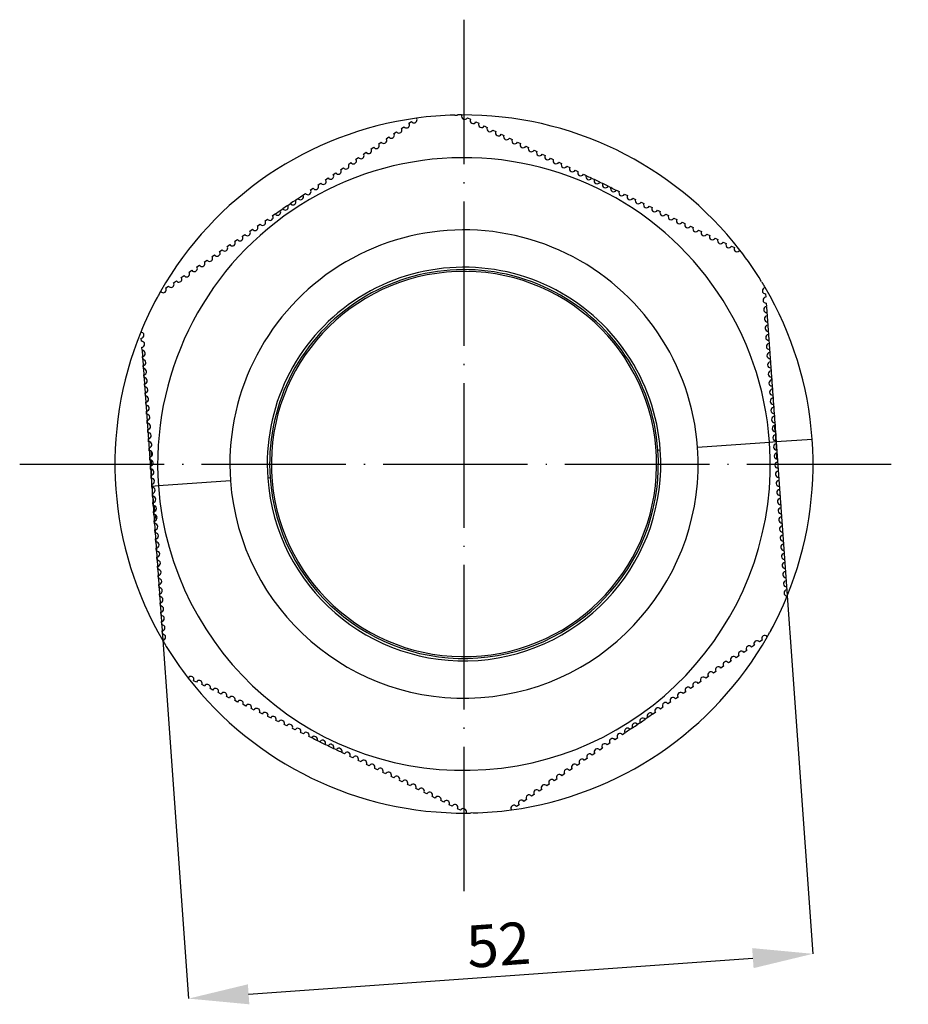
# Model space of a CAD drawing. Units: millimetres. Extents: x 2585 to 2911, y 1797 to 1889.
# Drawn here: x 2585 to 2659, y 1797 to 1879 of the extents above; entities that cross this region are included whole.
import ezdxf

# ---------------------------------------------------------------- set-up
doc = ezdxf.new("R2010")
doc.units = ezdxf.units.MM
doc.linetypes.add('ACAD_ISO04W100', pattern=[30, 24, -3, 0, -3])
doc.layers.add('ОСНОВНОЙ', color=7, linetype='Continuous')
doc.styles.add('SLDTEXTSTYLE0', font='TXT', dxfattribs={"width": 0.7})
doc.dimstyles.new('SLDDIMSTYLE0', dxfattribs={"dimtxt": 3.5, "dimasz": 5, "dimexe": 0, "dimexo": 0.0625, "dimgap": 0.875, "dimtad": 1, "dimdec": 1, "dimrnd": 1e-09, "dimzin": 12, "dimdsep": 46, "dimtxsty": 'SLDTEXTSTYLE0', "dimcen": 0.09, "dimadec": 0, "dimazin": 3, "dimtfac": 1, "dimtdec": 1, "dimtofl": 0, "dimtmove": 0, "dimatfit": 3, "dimfxl": 1, "dimfrac": 2, "dimtolj": 1, "dimtzin": 12, "dimarcsym": 0})

# ---------------------------------------------------------------- blocks, each defined once
blk = doc.blocks.new('*D10')
at = {"layer": 'Defpoints', "color": 0, "transparency": 16777216}
for p in [(2647.37, 1855.284), (2595.499, 1851.634), (2651.228, 1801.51)]:
    blk.add_point(p, dxfattribs=at)
at = {"layer": 'ОСНОВНОЙ', "color": 0, "lineweight": -2, "transparency": 16777216}
for p, q in [((2647.375, 1855.222), (2651.228, 1801.51)), ((2595.503, 1851.571), (2599.361, 1797.789)), ((2604.349, 1798.146), (2646.241, 1801.152))]:
    blk.add_line(p, q, dxfattribs=at)
at = {"layer": 'ОСНОВНОЙ', "color": 0, "transparency": 16777216}
for points in [[(2646.181, 1801.983), (2646.301, 1800.321), (2651.228, 1801.51)], [(2604.289, 1798.978), (2604.408, 1797.315), (2599.361, 1797.789)]]:
    blk.add_solid(points, dxfattribs=at)
at = {"layer": 'ОСНОВНОЙ', "color": 0, "transparency": 16777216, "insert": (2624.982, 1804.013), "char_height": 3.5, "attachment_point": 2, "rotation": 4.10335, "style": 'SLDTEXTSTYLE0'}
blk.add_mtext('\\A1;52', dxfattribs=at)

msp = doc.modelspace()

# ---------------------------------------------------------------- linework, layer by layer
at = {"linetype": 'ACAD_ISO04W100', "ltscale": 0.5}
for p, q in [((2622.242, 1879.11), (2622.242, 1805.286)), ((2585.33, 1842.198), (2659.155, 1842.198))]:
    msp.add_line(p, q, dxfattribs=at)
at = {"color": 7, "linetype": 'Continuous'}
for p, q in [((2622.043, 1871.197), (2622.07, 1871.184)), ((2622.52, 1870.966), (2622.772, 1870.843)), ((2617.042, 1870.077), (2617.257, 1870.222)), ((2617.671, 1870.503), (2617.887, 1870.649)), ((2623.221, 1870.625), (2623.473, 1870.503)), ((2623.923, 1870.284), (2624.175, 1870.162)), ((2624.625, 1869.944), (2624.877, 1869.821)), ((2615.784, 1869.224), (2615.999, 1869.37)), ((2616.413, 1869.65), (2616.628, 1869.796)), ((2625.326, 1869.603), (2625.56, 1869.489)), ((2626.01, 1869.271), (2626.244, 1869.157)), ((2614.525, 1868.372), (2614.74, 1868.518)), ((2615.154, 1868.798), (2615.37, 1868.944)), ((2626.694, 1868.939), (2626.928, 1868.826)), ((2627.377, 1868.607), (2627.611, 1868.494)), ((2628.061, 1868.275), (2628.295, 1868.162)), ((2613.266, 1867.52), (2613.482, 1867.666)), ((2613.896, 1867.946), (2614.111, 1868.092)), ((2628.745, 1867.943), (2628.979, 1867.83)), ((2629.429, 1867.611), (2629.662, 1867.498)), ((2612.008, 1866.668), (2612.223, 1866.813)), ((2612.637, 1867.094), (2612.852, 1867.24)), ((2630.112, 1867.279), (2630.346, 1867.166)), ((2630.796, 1866.948), (2631.03, 1866.834)), ((2631.48, 1866.616), (2631.713, 1866.502)), ((2610.749, 1865.815), (2610.964, 1865.961)), ((2611.378, 1866.241), (2611.594, 1866.387)), ((2632.163, 1866.284), (2632.397, 1866.17)), ((2632.847, 1865.952), (2633.081, 1865.838)), ((2609.491, 1864.963), (2609.706, 1865.109)), ((2610.12, 1865.389), (2610.335, 1865.535)), ((2633.531, 1865.62), (2633.765, 1865.506)), ((2634.214, 1865.288), (2634.448, 1865.174)), ((2634.898, 1864.956), (2635.132, 1864.842)), ((2608.232, 1864.111), (2608.447, 1864.257)), ((2608.861, 1864.537), (2609.076, 1864.683)), ((2635.582, 1864.624), (2635.816, 1864.51)), ((2636.265, 1864.292), (2636.499, 1864.179)), ((2606.973, 1863.259), (2607.189, 1863.404)), ((2607.603, 1863.685), (2607.818, 1863.831)), ((2636.949, 1863.96), (2637.183, 1863.847)), ((2637.633, 1863.628), (2637.867, 1863.515)), ((2638.316, 1863.296), (2638.55, 1863.183)), ((2605.715, 1862.406), (2605.93, 1862.552)), ((2606.344, 1862.833), (2606.559, 1862.978)), ((2639, 1862.964), (2639.234, 1862.851)), ((2639.684, 1862.632), (2639.918, 1862.519)), ((2604.456, 1861.554), (2604.671, 1861.7)), ((2605.085, 1861.98), (2605.301, 1862.126)), ((2640.367, 1862.3), (2640.601, 1862.187)), ((2641.051, 1861.969), (2641.285, 1861.855)), ((2603.198, 1860.702), (2603.413, 1860.848)), ((2603.827, 1861.128), (2604.042, 1861.274)), ((2641.735, 1861.637), (2641.969, 1861.523)), ((2642.418, 1861.305), (2642.652, 1861.191)), ((2643.102, 1860.973), (2643.336, 1860.859)), ((2602.568, 1860.276), (2602.783, 1860.422)), ((2643.786, 1860.641), (2644.02, 1860.527)), ((2644.47, 1860.309), (2644.703, 1860.195)), ((2601.31, 1859.424), (2601.525, 1859.569)), ((2601.939, 1859.85), (2602.154, 1859.995)), ((2600.051, 1858.571), (2600.266, 1858.717)), ((2600.68, 1858.997), (2600.896, 1859.143)), ((2598.759, 1857.697), (2598.991, 1857.854)), ((2599.405, 1858.134), (2599.637, 1858.291)), ((2597.468, 1856.822), (2597.699, 1856.979)), ((2598.113, 1857.259), (2598.345, 1857.416)), ((2647.257, 1856.871), (2647.259, 1856.84)), ((2597.028, 1856.525), (2597.054, 1856.542)), ((2647.295, 1856.342), (2647.315, 1856.062)), ((2647.35, 1855.564), (2647.37, 1855.284)), ((2647.406, 1854.786), (2647.426, 1854.506)), ((2647.462, 1854.008), (2647.482, 1853.728)), ((2647.518, 1853.23), (2647.536, 1852.97)), ((2595.444, 1852.392), (2595.426, 1852.651)), ((2595.499, 1851.634), (2595.48, 1851.893)), ((2647.572, 1852.472), (2647.591, 1852.212)), ((2595.553, 1850.876), (2595.534, 1851.135)), ((2647.627, 1851.714), (2647.645, 1851.454)), ((2595.607, 1850.118), (2595.589, 1850.377)), ((2647.681, 1850.955), (2647.7, 1850.696)), ((2595.662, 1849.36), (2595.643, 1849.619)), ((2647.735, 1850.197), (2647.754, 1849.938)), ((2647.79, 1849.439), (2647.808, 1849.18)), ((2595.716, 1848.602), (2595.698, 1848.861)), ((2647.844, 1848.681), (2647.863, 1848.422)), ((2595.771, 1847.843), (2595.752, 1848.103)), ((2647.898, 1847.923), (2647.917, 1847.664)), ((2595.825, 1847.085), (2595.806, 1847.345)), ((2647.953, 1847.165), (2647.971, 1846.906)), ((2595.879, 1846.327), (2595.861, 1846.587)), ((2648.007, 1846.407), (2648.026, 1846.148)), ((2595.934, 1845.569), (2595.915, 1845.829)), ((2648.062, 1845.649), (2648.08, 1845.39)), ((2595.988, 1844.811), (2595.969, 1845.071)), ((2648.116, 1844.891), (2648.135, 1844.632)), ((2596.042, 1844.053), (2596.024, 1844.313)), ((2641.643, 1843.59), (2647.627, 1844.019)), ((2647.627, 1844.019), (2648.176, 1844.058)), ((2648.17, 1844.133), (2648.176, 1844.058)), ((2648.176, 1844.058), (2651.168, 1844.273)), ((2648.176, 1844.058), (2648.189, 1843.874)), ((2596.097, 1843.295), (2596.078, 1843.554)), ((2638.351, 1843.354), (2638.55, 1843.368)), ((2648.225, 1843.375), (2648.243, 1843.116)), ((2596.151, 1842.537), (2596.133, 1842.796)), ((2596.206, 1841.779), (2596.187, 1842.038)), ((2648.279, 1842.617), (2648.298, 1842.358)), ((2596.26, 1841.021), (2596.241, 1841.28)), ((2648.334, 1841.859), (2648.352, 1841.6)), ((2596.309, 1840.338), (2596.296, 1840.522)), ((2602.842, 1840.806), (2596.858, 1840.377)), ((2606.134, 1841.042), (2605.934, 1841.028)), ((2648.388, 1841.101), (2648.407, 1840.841)), ((2596.858, 1840.377), (2596.309, 1840.338)), ((2596.314, 1840.263), (2596.309, 1840.338)), ((2596.369, 1839.505), (2596.35, 1839.764)), ((2648.442, 1840.343), (2648.461, 1840.083)), ((2648.497, 1839.585), (2648.515, 1839.325)), ((2596.423, 1838.747), (2596.405, 1839.006)), ((2648.551, 1838.827), (2648.57, 1838.567)), ((2596.478, 1837.989), (2596.459, 1838.248)), ((2648.605, 1838.069), (2648.624, 1837.809)), ((2596.532, 1837.231), (2596.513, 1837.49)), ((2648.66, 1837.311), (2648.678, 1837.051)), ((2596.586, 1836.473), (2596.568, 1836.732)), ((2648.714, 1836.552), (2648.733, 1836.293)), ((2596.641, 1835.715), (2596.622, 1835.974)), ((2648.769, 1835.794), (2648.787, 1835.535)), ((2596.695, 1834.957), (2596.676, 1835.216)), ((2648.823, 1835.036), (2648.842, 1834.777)), ((2596.749, 1834.199), (2596.731, 1834.458)), ((2648.877, 1834.278), (2648.896, 1834.019)), ((2596.804, 1833.44), (2596.785, 1833.7)), ((2648.932, 1833.52), (2648.95, 1833.261)), ((2596.858, 1832.682), (2596.84, 1832.942)), ((2648.986, 1832.762), (2649.005, 1832.503)), ((2596.913, 1831.924), (2596.894, 1832.184)), ((2596.967, 1831.166), (2596.948, 1831.426)), ((2649.041, 1832.004), (2649.059, 1831.745)), ((2597.023, 1830.388), (2597.003, 1830.668)), ((2597.079, 1829.61), (2597.059, 1829.89)), ((2597.134, 1828.832), (2597.114, 1829.112)), ((2597.19, 1828.054), (2597.17, 1828.334)), ((2597.228, 1827.525), (2597.226, 1827.556)), ((2647.017, 1827.574), (2646.785, 1827.417)), ((2647.456, 1827.871), (2647.431, 1827.854)), ((2645.726, 1826.699), (2645.494, 1826.542)), ((2646.371, 1827.137), (2646.14, 1826.98)), ((2644.434, 1825.825), (2644.218, 1825.679)), ((2645.08, 1826.262), (2644.848, 1826.105)), ((2643.175, 1824.972), (2642.96, 1824.827)), ((2643.804, 1825.399), (2643.589, 1825.253)), ((2600.015, 1824.087), (2599.781, 1824.201)), ((2641.917, 1824.12), (2641.701, 1823.974)), ((2642.546, 1824.546), (2642.331, 1824.401)), ((2600.699, 1823.755), (2600.465, 1823.869)), ((2601.383, 1823.423), (2601.149, 1823.537)), ((2640.658, 1823.268), (2640.443, 1823.122)), ((2641.287, 1823.694), (2641.072, 1823.548)), ((2602.066, 1823.091), (2601.832, 1823.205)), ((2602.75, 1822.759), (2602.516, 1822.873)), ((2603.434, 1822.427), (2603.2, 1822.541)), ((2639.399, 1822.416), (2639.184, 1822.27)), ((2640.029, 1822.842), (2639.813, 1822.696)), ((2604.117, 1822.095), (2603.883, 1822.209)), ((2604.801, 1821.764), (2604.567, 1821.877)), ((2638.77, 1821.99), (2638.555, 1821.844)), ((2605.485, 1821.432), (2605.251, 1821.545)), ((2606.168, 1821.1), (2605.934, 1821.213)), ((2606.852, 1820.768), (2606.618, 1820.881)), ((2637.511, 1821.137), (2637.296, 1820.992)), ((2638.141, 1821.563), (2637.925, 1821.418)), ((2607.536, 1820.436), (2607.302, 1820.549)), ((2608.219, 1820.104), (2607.986, 1820.217)), ((2636.253, 1820.285), (2636.038, 1820.139)), ((2636.882, 1820.711), (2636.667, 1820.565)), ((2608.903, 1819.772), (2608.669, 1819.885)), ((2609.587, 1819.44), (2609.353, 1819.554)), ((2610.27, 1819.108), (2610.037, 1819.222)), ((2634.994, 1819.433), (2634.779, 1819.287)), ((2635.624, 1819.859), (2635.408, 1819.713)), ((2610.954, 1818.776), (2610.72, 1818.89)), ((2611.638, 1818.444), (2611.404, 1818.558)), ((2633.736, 1818.581), (2633.52, 1818.435)), ((2634.365, 1819.007), (2634.15, 1818.861)), ((2612.322, 1818.112), (2612.088, 1818.226)), ((2613.005, 1817.78), (2612.771, 1817.894)), ((2613.689, 1817.448), (2613.455, 1817.562)), ((2632.477, 1817.728), (2632.262, 1817.583)), ((2633.106, 1818.154), (2632.891, 1818.009)), ((2614.373, 1817.117), (2614.139, 1817.23)), ((2615.056, 1816.785), (2614.822, 1816.898)), ((2631.218, 1816.876), (2631.003, 1816.73)), ((2631.848, 1817.302), (2631.632, 1817.156)), ((2615.74, 1816.453), (2615.506, 1816.566)), ((2616.424, 1816.121), (2616.19, 1816.234)), ((2617.107, 1815.789), (2616.873, 1815.902)), ((2629.96, 1816.024), (2629.745, 1815.878)), ((2630.589, 1816.45), (2630.374, 1816.304)), ((2617.791, 1815.457), (2617.557, 1815.57)), ((2618.475, 1815.125), (2618.241, 1815.238)), ((2628.701, 1815.172), (2628.486, 1815.026)), ((2629.331, 1815.598), (2629.115, 1815.452)), ((2619.158, 1814.793), (2618.924, 1814.907)), ((2619.86, 1814.452), (2619.608, 1814.575)), ((2620.562, 1814.112), (2620.31, 1814.234)), ((2627.443, 1814.319), (2627.227, 1814.174)), ((2628.072, 1814.745), (2627.857, 1814.6)), ((2621.263, 1813.771), (2621.012, 1813.893)), ((2621.965, 1813.43), (2621.713, 1813.553)), ((2626.813, 1813.893), (2626.598, 1813.747)), ((2622.442, 1813.199), (2622.415, 1813.212))]:
    msp.add_line(p, q, dxfattribs=at)
at = {"color": 7, "linetype": 'Continuous', "flags": 128}
for points in [[(2618.343, 1870.807), (2618.325, 1870.884), (2618.301, 1870.929)], [(2617.084, 1869.954), (2617.069, 1870.025), (2617.042, 1870.077)], [(2617.714, 1870.38), (2617.701, 1870.444), (2617.671, 1870.503)], [(2615.826, 1869.102), (2615.81, 1869.173), (2615.784, 1869.224)], [(2616.455, 1869.528), (2616.439, 1869.599), (2616.413, 1869.65)], [(2614.567, 1868.25), (2614.552, 1868.321), (2614.525, 1868.372)], [(2615.197, 1868.676), (2615.183, 1868.74), (2615.154, 1868.798)], [(2613.309, 1867.398), (2613.296, 1867.462), (2613.266, 1867.52)], [(2613.938, 1867.824), (2613.922, 1867.895), (2613.896, 1867.946)], [(2612.05, 1866.545), (2612.034, 1866.617), (2612.008, 1866.668)], [(2612.679, 1866.971), (2612.663, 1867.043), (2612.637, 1867.094)], [(2610.791, 1865.693), (2610.776, 1865.765), (2610.749, 1865.815)], [(2611.421, 1866.119), (2611.405, 1866.191), (2611.378, 1866.241)], [(2609.533, 1864.841), (2609.517, 1864.912), (2609.491, 1864.963)], [(2610.162, 1865.267), (2610.146, 1865.339), (2610.12, 1865.389)], [(2608.274, 1863.989), (2608.265, 1864.041), (2608.232, 1864.111)], [(2608.904, 1864.415), (2608.888, 1864.486), (2608.861, 1864.537)], [(2607.645, 1863.562), (2607.635, 1863.616), (2607.603, 1863.685)], [(2606.386, 1862.71), (2606.37, 1862.782), (2606.344, 1862.833)], [(2607.016, 1863.136), (2607, 1863.208), (2606.973, 1863.259)], [(2605.128, 1861.858), (2605.112, 1861.93), (2605.085, 1861.98)], [(2605.757, 1862.284), (2605.741, 1862.356), (2605.715, 1862.406)], [(2603.869, 1861.006), (2603.853, 1861.078), (2603.827, 1861.128)], [(2604.498, 1861.432), (2604.487, 1861.489), (2604.456, 1861.554)], [(2602.611, 1860.154), (2602.594, 1860.226), (2602.568, 1860.276)], [(2603.24, 1860.58), (2603.224, 1860.652), (2603.198, 1860.702)], [(2601.352, 1859.301), (2601.336, 1859.373), (2601.31, 1859.424)], [(2601.981, 1859.727), (2601.965, 1859.8), (2601.939, 1859.85)], [(2600.093, 1858.449), (2600.082, 1858.509), (2600.051, 1858.571)], [(2600.723, 1858.875), (2600.706, 1858.947), (2600.68, 1858.997)], [(2598.802, 1857.574), (2598.785, 1857.647), (2598.759, 1857.697)], [(2599.447, 1858.012), (2599.431, 1858.084), (2599.405, 1858.134)], [(2597.51, 1856.7), (2597.498, 1856.76), (2597.468, 1856.822)], [(2598.156, 1857.137), (2598.144, 1857.198), (2598.113, 1857.259)], [(2599.781, 1824.201), (2599.803, 1824.266), (2599.806, 1824.328)], [(2600.465, 1823.869), (2600.486, 1823.934), (2600.489, 1823.996)], [(2601.149, 1823.537), (2601.17, 1823.602), (2601.173, 1823.664)], [(2601.832, 1823.205), (2601.854, 1823.271), (2601.857, 1823.332)], [(2602.516, 1822.873), (2602.537, 1822.939), (2602.541, 1823)], [(2603.2, 1822.541), (2603.221, 1822.607), (2603.224, 1822.668)], [(2603.883, 1822.209), (2603.905, 1822.276), (2603.908, 1822.336)], [(2604.567, 1821.877), (2604.59, 1821.951), (2604.592, 1822.004)], [(2605.251, 1821.545), (2605.272, 1821.612), (2605.275, 1821.672)], [(2605.934, 1821.213), (2605.956, 1821.282), (2605.959, 1821.34)], [(2606.618, 1820.881), (2606.64, 1820.949), (2606.643, 1821.008)], [(2607.302, 1820.549), (2607.324, 1820.618), (2607.326, 1820.676)], [(2607.986, 1820.217), (2608.007, 1820.286), (2608.01, 1820.344)], [(2608.669, 1819.885), (2608.691, 1819.954), (2608.694, 1820.013)], [(2609.353, 1819.554), (2609.375, 1819.623), (2609.377, 1819.681)], [(2610.037, 1819.222), (2610.058, 1819.291), (2610.061, 1819.349)], [(2610.72, 1818.89), (2610.743, 1818.962), (2610.745, 1819.017)], [(2611.404, 1818.558), (2611.427, 1818.631), (2611.428, 1818.685)], [(2612.088, 1818.226), (2612.11, 1818.295), (2612.112, 1818.353)], [(2612.771, 1817.894), (2612.793, 1817.963), (2612.796, 1818.021)], [(2613.455, 1817.562), (2613.477, 1817.631), (2613.479, 1817.689)], [(2614.139, 1817.23), (2614.159, 1817.292), (2614.163, 1817.357)], [(2614.822, 1816.898), (2614.844, 1816.968), (2614.847, 1817.025)], [(2615.506, 1816.566), (2615.528, 1816.636), (2615.531, 1816.693)], [(2616.19, 1816.234), (2616.212, 1816.304), (2616.214, 1816.361)], [(2616.873, 1815.902), (2616.895, 1815.972), (2616.898, 1816.029)], [(2617.557, 1815.57), (2617.579, 1815.64), (2617.582, 1815.697)], [(2618.241, 1815.238), (2618.263, 1815.308), (2618.265, 1815.366)], [(2618.924, 1814.907), (2618.946, 1814.976), (2618.949, 1815.034)], [(2619.608, 1814.575), (2619.63, 1814.645), (2619.633, 1814.702)], [(2620.31, 1814.234), (2620.332, 1814.304), (2620.334, 1814.361)], [(2621.012, 1813.893), (2621.034, 1813.963), (2621.036, 1814.02)], [(2621.713, 1813.553), (2621.735, 1813.623), (2621.738, 1813.68)], [(2622.415, 1813.212), (2622.437, 1813.282), (2622.439, 1813.339)]]:
    msp.add_lwpolyline(points, dxfattribs=at)
at = {"color": 7, "linetype": 'Continuous'}
for centre, radius, start, end in [((2622.242, 1842.198), 29, 97.8118, 150.39491), ((2618.094, 1870.789), 0.25, 214.10335, 4.10335), ((2622.242, 1842.198), 29, 91.48869, 97.8118), ((2621.593, 1871.415), 0.25, 245.37897, 297.167), ((2622.242, 1842.198), 29, 90.39491, 91.05728), ((2622.242, 1842.198), 29, 37.8118, 90.39491), ((2622.295, 1871.075), 0.25, 154.10335, 334.10335), ((2622.996, 1870.734), 0.25, 154.10335, 334.10335), ((2616.835, 1869.936), 0.25, 214.10335, 4.10335), ((2617.464, 1870.363), 0.25, 214.10335, 4.10335), ((2623.698, 1870.393), 0.25, 154.10335, 334.10335), ((2624.4, 1870.053), 0.25, 154.10335, 334.10335), ((2615.577, 1869.084), 0.25, 214.10335, 4.10335), ((2616.206, 1869.51), 0.25, 214.10335, 4.10335), ((2625.102, 1869.712), 0.25, 154.10335, 334.10335), ((2625.785, 1869.38), 0.25, 154.10335, 334.10335), ((2626.469, 1869.048), 0.25, 154.10335, 334.10335), ((2614.318, 1868.232), 0.25, 214.10335, 4.10335), ((2614.947, 1868.658), 0.25, 214.10335, 4.10335), ((2627.153, 1868.716), 0.25, 154.10335, 334.10335), ((2627.836, 1868.384), 0.25, 154.10335, 334.10335), ((2622.242, 1842.198), 25.45, 4.10335, 184.10335), ((2613.059, 1867.38), 0.25, 214.10335, 4.10335), ((2613.689, 1867.806), 0.25, 214.10335, 4.10335), ((2628.52, 1868.052), 0.25, 154.10335, 334.10335), ((2629.204, 1867.721), 0.25, 154.10335, 334.10335), ((2629.887, 1867.389), 0.25, 154.10335, 334.10335), ((2612.43, 1866.954), 0.25, 214.10335, 4.10335), ((2630.571, 1867.057), 0.25, 154.10335, 334.10335), ((2631.255, 1866.725), 0.25, 154.10335, 334.10335), ((2611.171, 1866.101), 0.25, 214.10335, 4.10335), ((2611.801, 1866.527), 0.25, 214.10335, 4.10335), ((2631.938, 1866.393), 0.25, 154.10335, 334.10335), ((2632.622, 1866.061), 0.25, 154.10335, 334.10335), ((2622.242, 1842.198), 26, 65.94403, 67.04088), ((2633.306, 1865.729), 0.25, 154.10335, 334.10335), ((2622.242, 1842.198), 26, 64.26812, 65.36989), ((2609.913, 1865.249), 0.25, 214.10335, 4.10335), ((2610.542, 1865.675), 0.25, 214.10335, 4.10335), ((2633.989, 1865.397), 0.25, 154.10335, 334.10335), ((2622.242, 1842.198), 26, 62.5935, 63.69516), ((2634.673, 1865.065), 0.25, 154.10335, 334.10335), ((2622.242, 1842.198), 26, 60.92399, 62.01859), ((2608.654, 1864.397), 0.25, 214.10335, 4.10335), ((2622.242, 1842.198), 26, 120.92399, 122.01859), ((2609.284, 1864.823), 0.25, 214.10335, 4.10335), ((2635.357, 1864.733), 0.25, 154.10335, 334.10335), ((2636.04, 1864.401), 0.25, 154.10335, 334.10335), ((2636.724, 1864.069), 0.25, 154.10335, 334.10335), ((2607.396, 1863.545), 0.25, 214.10335, 4.10335), ((2622.242, 1842.198), 26, 124.26812, 125.36989), ((2622.242, 1842.198), 26, 122.5935, 123.69516), ((2608.025, 1863.971), 0.25, 214.10335, 4.10335), ((2637.408, 1863.737), 0.25, 154.10335, 334.10335), ((2638.091, 1863.405), 0.25, 154.10335, 334.10335), ((2606.137, 1862.692), 0.25, 214.10335, 4.10335), ((2606.766, 1863.118), 0.25, 214.10335, 4.10335), ((2622.242, 1842.198), 26, 125.94403, 127.04088), ((2638.775, 1863.074), 0.25, 154.10335, 334.10335), ((2639.459, 1862.742), 0.25, 154.10335, 334.10335), ((2640.143, 1862.41), 0.25, 154.10335, 334.10335), ((2604.878, 1861.84), 0.25, 214.10335, 4.10335), ((2605.508, 1862.266), 0.25, 214.10335, 4.10335), ((2640.826, 1862.078), 0.25, 154.10335, 334.10335), ((2641.51, 1861.746), 0.25, 154.10335, 334.10335), ((2622.242, 1842.198), 19.45, 4.10335, 184.10335), ((2603.62, 1860.988), 0.25, 214.10335, 4.10335), ((2604.249, 1861.414), 0.25, 214.10335, 4.10335), ((2642.194, 1861.414), 0.25, 154.10335, 334.10335), ((2642.877, 1861.082), 0.25, 154.10335, 334.10335), ((2643.561, 1860.75), 0.25, 154.10335, 334.10335), ((2602.361, 1860.136), 0.25, 214.10335, 4.10335), ((2602.99, 1860.562), 0.25, 214.10335, 4.10335), ((2644.245, 1860.418), 0.25, 154.10335, 334.10335), ((2644.928, 1860.086), 0.25, 154.10335, 334.10335), ((2601.103, 1859.283), 0.25, 214.10335, 4.10335), ((2601.732, 1859.709), 0.25, 214.10335, 4.10335), ((2622.242, 1842.198), 29, 31.48869, 37.8118), ((2599.844, 1858.431), 0.25, 214.10335, 4.10335), ((2600.473, 1858.857), 0.25, 214.10335, 4.10335), ((2622.242, 1842.198), 16.35, 4.10335, 184.10335), ((2598.552, 1857.556), 0.25, 214.10335, 4.10335), ((2599.198, 1857.994), 0.25, 214.10335, 4.10335), ((2622.242, 1842.198), 16.15, 4.10335, 184.10335), ((2622.242, 1842.198), 16, 92.23791, 272.23791), ((2622.242, 1842.198), 16, 272.23791, 92.23791), ((2597.906, 1857.119), 0.25, 214.10335, 4.10335), ((2647.221, 1857.369), 0.25, 185.37897, 237.167), ((2647.277, 1856.591), 0.25, 94.10335, 274.10335), ((2622.242, 1842.198), 29, 30.39491, 31.05728), ((2622.242, 1842.198), 29, 4.10335, 30.39491), ((2622.242, 1842.198), 29, 151.48869, 157.8118), ((2596.615, 1856.244), 0.25, 305.37897, 357.167), ((2622.242, 1842.198), 29, 150.39491, 151.05728), ((2597.261, 1856.682), 0.25, 214.10335, 4.10335), ((2647.332, 1855.813), 0.25, 94.10335, 274.10335), ((2647.388, 1855.035), 0.25, 94.10335, 274.10335), ((2647.444, 1854.257), 0.25, 94.10335, 274.10335), ((2647.5, 1853.479), 0.25, 94.10335, 274.10335), ((2622.242, 1842.198), 29, 157.8118, 184.10335), ((2595.408, 1852.9), 0.25, 4.10335, 94.10335), ((2595.408, 1852.9), 0.25, 274.10335, 4.10335), ((2647.554, 1852.721), 0.25, 94.10335, 274.10335), ((2595.462, 1852.142), 0.25, 4.10335, 94.10335), ((2595.462, 1852.142), 0.25, 274.10335, 4.10335), ((2647.609, 1851.963), 0.25, 94.10335, 274.10335), ((2595.517, 1851.384), 0.25, 4.10335, 94.10335), ((2595.517, 1851.384), 0.25, 274.10335, 4.10335), ((2647.663, 1851.205), 0.25, 94.10335, 274.10335), ((2595.571, 1850.626), 0.25, 4.10335, 94.10335), ((2595.571, 1850.626), 0.25, 274.10335, 4.10335), ((2647.717, 1850.447), 0.25, 94.10335, 274.10335), ((2595.625, 1849.868), 0.25, 4.10335, 94.10335), ((2595.625, 1849.868), 0.25, 274.10335, 4.10335), ((2647.772, 1849.689), 0.25, 94.10335, 274.10335), ((2595.68, 1849.11), 0.25, 4.10335, 94.10335), ((2595.68, 1849.11), 0.25, 274.10335, 4.10335), ((2595.734, 1848.352), 0.25, 4.10335, 94.10335), ((2647.826, 1848.931), 0.25, 94.10335, 274.10335), ((2595.734, 1848.352), 0.25, 274.10335, 4.10335), ((2595.788, 1847.594), 0.25, 4.10335, 94.10335), ((2647.881, 1848.173), 0.25, 94.10335, 274.10335), ((2595.788, 1847.594), 0.25, 274.10335, 4.10335), ((2595.843, 1846.836), 0.25, 4.10335, 94.10335), ((2647.935, 1847.415), 0.25, 94.10335, 274.10335), ((2595.843, 1846.836), 0.25, 274.10335, 4.10335), ((2595.897, 1846.078), 0.25, 4.10335, 94.10335), ((2647.989, 1846.657), 0.25, 94.10335, 274.10335), ((2648.044, 1845.898), 0.25, 94.10335, 274.10335), ((2595.897, 1846.078), 0.25, 274.10335, 4.10335), ((2595.952, 1845.32), 0.25, 4.10335, 94.10335), ((2595.952, 1845.32), 0.25, 274.10335, 4.10335), ((2648.098, 1845.14), 0.25, 94.10335, 274.10335), ((2622.242, 1842.198), 26, 5.94403, 7.04088), ((2596.006, 1844.562), 0.25, 4.10335, 94.10335), ((2596.006, 1844.562), 0.25, 274.10335, 4.10335), ((2648.153, 1844.382), 0.25, 94.10335, 274.10335), ((2622.242, 1842.198), 26, 4.26812, 5.36989), ((2596.06, 1843.804), 0.25, 4.10335, 94.10335), ((2596.06, 1843.804), 0.25, 274.10335, 4.10335), ((2622.242, 1842.198), 25.45, 184.10335, 4.10335), ((2648.207, 1843.624), 0.25, 94.10335, 274.10335), ((2622.242, 1842.198), 26, 2.5935, 3.69516), ((2622.242, 1842.198), 29, 337.8118, 4.10335), ((2596.115, 1843.046), 0.25, 4.10335, 94.10335), ((2596.115, 1843.046), 0.25, 274.10335, 4.10335), ((2622.242, 1842.198), 26, 177.68834, 178.59456), ((2622.242, 1842.198), 19.45, 184.10335, 4.10335), ((2622.242, 1842.198), 16.35, 184.10335, 4.10335), ((2622.242, 1842.198), 16.15, 184.10335, 4.10335), ((2648.261, 1842.866), 0.25, 94.10335, 274.10335), ((2622.242, 1842.198), 26, 0.92399, 2.01859), ((2596.169, 1842.288), 0.25, 4.10335, 94.10335), ((2596.169, 1842.288), 0.25, 274.10335, 4.10335), ((2622.242, 1842.198), 26, 179.27684, 180.32863), ((2648.316, 1842.108), 0.25, 94.10335, 274.10335), ((2596.224, 1841.53), 0.25, 4.10335, 94.10335), ((2596.224, 1841.53), 0.25, 274.10335, 4.10335), ((2622.242, 1842.198), 26, 180.92399, 182.01859), ((2648.37, 1841.35), 0.25, 94.10335, 274.10335), ((2596.278, 1840.772), 0.25, 4.10335, 94.10335), ((2622.242, 1842.198), 26, 182.5935, 183.69516), ((2596.278, 1840.772), 0.25, 274.10335, 4.10335), ((2648.424, 1840.592), 0.25, 94.10335, 274.10335), ((2622.242, 1842.198), 29, 184.10335, 210.39491), ((2596.332, 1840.014), 0.25, 4.10335, 94.10335), ((2622.242, 1842.198), 26, 184.26812, 185.36989), ((2596.332, 1840.014), 0.25, 274.10335, 4.10335), ((2648.479, 1839.834), 0.25, 94.10335, 274.10335), ((2596.387, 1839.256), 0.25, 4.10335, 94.10335), ((2622.242, 1842.198), 26, 185.94403, 187.04088), ((2596.387, 1839.256), 0.25, 274.10335, 4.10335), ((2648.533, 1839.076), 0.25, 94.10335, 274.10335), ((2596.441, 1838.497), 0.25, 4.10335, 94.10335), ((2596.441, 1838.497), 0.25, 274.10335, 4.10335), ((2622.242, 1842.198), 26, 187.63074, 188.69293), ((2596.495, 1837.739), 0.25, 4.10335, 94.10335), ((2622.242, 1842.198), 26, 189.35515, 190.29355), ((2648.588, 1838.318), 0.25, 94.10335, 274.10335), ((2596.495, 1837.739), 0.25, 274.10335, 4.10335), ((2596.55, 1836.981), 0.25, 4.10335, 94.10335), ((2648.642, 1837.56), 0.25, 94.10335, 274.10335), ((2596.55, 1836.981), 0.25, 274.10335, 4.10335), ((2596.604, 1836.223), 0.25, 4.10335, 94.10335), ((2648.696, 1836.802), 0.25, 94.10335, 274.10335), ((2596.604, 1836.223), 0.25, 274.10335, 4.10335), ((2596.659, 1835.465), 0.25, 4.10335, 94.10335), ((2596.659, 1835.465), 0.25, 274.10335, 4.10335), ((2648.751, 1836.044), 0.25, 94.10335, 274.10335), ((2648.805, 1835.286), 0.25, 94.10335, 274.10335), ((2596.713, 1834.707), 0.25, 4.10335, 94.10335), ((2596.713, 1834.707), 0.25, 274.10335, 4.10335), ((2648.859, 1834.528), 0.25, 94.10335, 274.10335), ((2596.767, 1833.949), 0.25, 4.10335, 94.10335), ((2596.767, 1833.949), 0.25, 274.10335, 4.10335), ((2648.914, 1833.77), 0.25, 94.10335, 274.10335), ((2596.822, 1833.191), 0.25, 4.10335, 94.10335), ((2596.822, 1833.191), 0.25, 274.10335, 4.10335), ((2648.968, 1833.012), 0.25, 94.10335, 274.10335), ((2596.876, 1832.433), 0.25, 4.10335, 94.10335), ((2596.876, 1832.433), 0.25, 274.10335, 4.10335), ((2649.023, 1832.254), 0.25, 94.10335, 274.10335), ((2596.93, 1831.675), 0.25, 4.10335, 94.10335), ((2596.93, 1831.675), 0.25, 274.10335, 4.10335), ((2649.077, 1831.495), 0.25, 94.10335, 274.10335), ((2596.985, 1830.917), 0.25, 4.10335, 94.10335), ((2596.985, 1830.917), 0.25, 274.10335, 4.10335), ((2622.242, 1842.198), 29, 331.48869, 337.8118), ((2597.041, 1830.139), 0.25, 4.10335, 94.10335), ((2597.041, 1830.139), 0.25, 274.10335, 4.10335), ((2597.096, 1829.361), 0.25, 4.10335, 94.10335), ((2597.096, 1829.361), 0.25, 274.10335, 4.10335), ((2597.152, 1828.583), 0.25, 4.10335, 94.10335), ((2597.152, 1828.583), 0.25, 274.10335, 4.10335), ((2622.242, 1842.198), 29, 330.39491, 331.05728), ((2647.87, 1828.151), 0.25, 125.37897, 177.167), ((2597.208, 1827.805), 0.25, 4.10335, 94.10335), ((2597.208, 1827.805), 0.25, 274.10335, 4.10335), ((2622.242, 1842.198), 29, 210.39491, 211.05728), ((2622.242, 1842.198), 29, 277.8118, 330.39491), ((2646.578, 1827.277), 0.25, 34.10335, 214.10335), ((2647.224, 1827.714), 0.25, 34.10335, 214.10335), ((2597.264, 1827.027), 0.25, 5.37897, 57.167), ((2622.242, 1842.198), 29, 211.48869, 217.8118), ((2645.287, 1826.402), 0.25, 34.10335, 214.10335), ((2645.933, 1826.839), 0.25, 34.10335, 214.10335), ((2644.011, 1825.539), 0.25, 34.10335, 214.10335), ((2644.641, 1825.965), 0.25, 34.10335, 214.10335), ((2642.753, 1824.686), 0.25, 34.10335, 214.10335), ((2643.382, 1825.113), 0.25, 34.10335, 214.10335), ((2599.556, 1824.31), 0.25, 4.10335, 154.10335), ((2622.242, 1842.198), 29, 217.8118, 270.39491), ((2600.24, 1823.978), 0.25, 4.10335, 154.10335), ((2641.494, 1823.834), 0.25, 34.10335, 214.10335), ((2642.124, 1824.26), 0.25, 34.10335, 214.10335), ((2600.924, 1823.646), 0.25, 4.10335, 154.10335), ((2601.608, 1823.314), 0.25, 4.10335, 154.10335), ((2602.291, 1822.982), 0.25, 4.10335, 154.10335), ((2640.236, 1822.982), 0.25, 34.10335, 214.10335), ((2640.865, 1823.408), 0.25, 34.10335, 214.10335), ((2602.975, 1822.65), 0.25, 4.10335, 154.10335), ((2603.659, 1822.318), 0.25, 4.10335, 154.10335), ((2639.606, 1822.556), 0.25, 34.10335, 214.10335), ((2604.342, 1821.986), 0.25, 4.10335, 154.10335), ((2605.026, 1821.654), 0.25, 4.10335, 154.10335), ((2605.71, 1821.322), 0.25, 4.10335, 154.10335), ((2638.348, 1821.704), 0.25, 34.10335, 214.10335), ((2638.977, 1822.13), 0.25, 34.10335, 214.10335), ((2606.393, 1820.99), 0.25, 4.10335, 154.10335), ((2607.077, 1820.659), 0.25, 4.10335, 154.10335), ((2637.089, 1820.851), 0.25, 34.10335, 214.10335), ((2622.242, 1842.198), 26, 304.26812, 305.36989), ((2637.718, 1821.277), 0.25, 34.10335, 214.10335), ((2622.242, 1842.198), 26, 305.94403, 307.04088), ((2607.761, 1820.327), 0.25, 4.10335, 154.10335), ((2608.444, 1819.995), 0.25, 4.10335, 154.10335), ((2635.831, 1819.999), 0.25, 34.10335, 214.10335), ((2622.242, 1842.198), 26, 300.92399, 302.01859), ((2636.46, 1820.425), 0.25, 34.10335, 214.10335), ((2622.242, 1842.198), 26, 302.5935, 303.69516), ((2609.128, 1819.663), 0.25, 4.10335, 154.10335), ((2609.812, 1819.331), 0.25, 4.10335, 154.10335), ((2622.242, 1842.198), 26, 240.92399, 242.01859), ((2610.495, 1818.999), 0.25, 4.10335, 154.10335), ((2634.572, 1819.147), 0.25, 34.10335, 214.10335), ((2635.201, 1819.573), 0.25, 34.10335, 214.10335), ((2622.242, 1842.198), 26, 242.5935, 243.69516), ((2611.179, 1818.667), 0.25, 4.10335, 154.10335), ((2622.242, 1842.198), 26, 244.26812, 245.36989), ((2611.863, 1818.335), 0.25, 4.10335, 154.10335), ((2622.242, 1842.198), 26, 245.94403, 247.04088), ((2633.313, 1818.295), 0.25, 34.10335, 214.10335), ((2633.943, 1818.721), 0.25, 34.10335, 214.10335), ((2612.546, 1818.003), 0.25, 4.10335, 154.10335), ((2613.23, 1817.671), 0.25, 4.10335, 154.10335), ((2613.914, 1817.339), 0.25, 4.10335, 154.10335), ((2632.055, 1817.442), 0.25, 34.10335, 214.10335), ((2632.684, 1817.868), 0.25, 34.10335, 214.10335), ((2614.597, 1817.007), 0.25, 4.10335, 154.10335), ((2615.281, 1816.675), 0.25, 4.10335, 154.10335), ((2630.796, 1816.59), 0.25, 34.10335, 214.10335), ((2631.425, 1817.016), 0.25, 34.10335, 214.10335), ((2615.965, 1816.343), 0.25, 4.10335, 154.10335), ((2616.649, 1816.012), 0.25, 4.10335, 154.10335), ((2617.332, 1815.68), 0.25, 4.10335, 154.10335), ((2629.538, 1815.738), 0.25, 34.10335, 214.10335), ((2630.167, 1816.164), 0.25, 34.10335, 214.10335), ((2618.016, 1815.348), 0.25, 4.10335, 154.10335), ((2618.7, 1815.016), 0.25, 4.10335, 154.10335), ((2628.279, 1814.886), 0.25, 34.10335, 214.10335), ((2628.908, 1815.312), 0.25, 34.10335, 214.10335), ((2619.383, 1814.684), 0.25, 4.10335, 154.10335), ((2620.085, 1814.343), 0.25, 4.10335, 154.10335), ((2620.787, 1814.002), 0.25, 4.10335, 154.10335), ((2627.02, 1814.033), 0.25, 34.10335, 214.10335), ((2627.65, 1814.46), 0.25, 34.10335, 214.10335), ((2621.488, 1813.662), 0.25, 4.10335, 154.10335), ((2622.19, 1813.321), 0.25, 4.10335, 154.10335), ((2622.242, 1842.198), 29, 271.48869, 277.8118), ((2626.391, 1813.607), 0.25, 34.10335, 214.10335), ((2622.242, 1842.198), 29, 270.39491, 271.05728), ((2622.892, 1812.98), 0.25, 65.37897, 117.167)]:
    msp.add_arc(centre, radius, start, end, dxfattribs=at)

# ---------------------------------------------------------------- dimensions: what is measured, and where the dimension line sits
at = {"layer": 'ОСНОВНОЙ'}
dim = msp.add_linear_dim(base=(2651.228, 1801.51), p1=(2595.499, 1851.634), p2=(2647.37, 1855.284), angle=4.10335, dimstyle='SLDDIMSTYLE0', dxfattribs=at)
dim.commit()
dim.dimension.update_dxf_attribs({"geometry": '*D10', "text_midpoint": (2625.295, 1799.649), "dimtype": 160})

doc.saveas('drawing.dxf')
